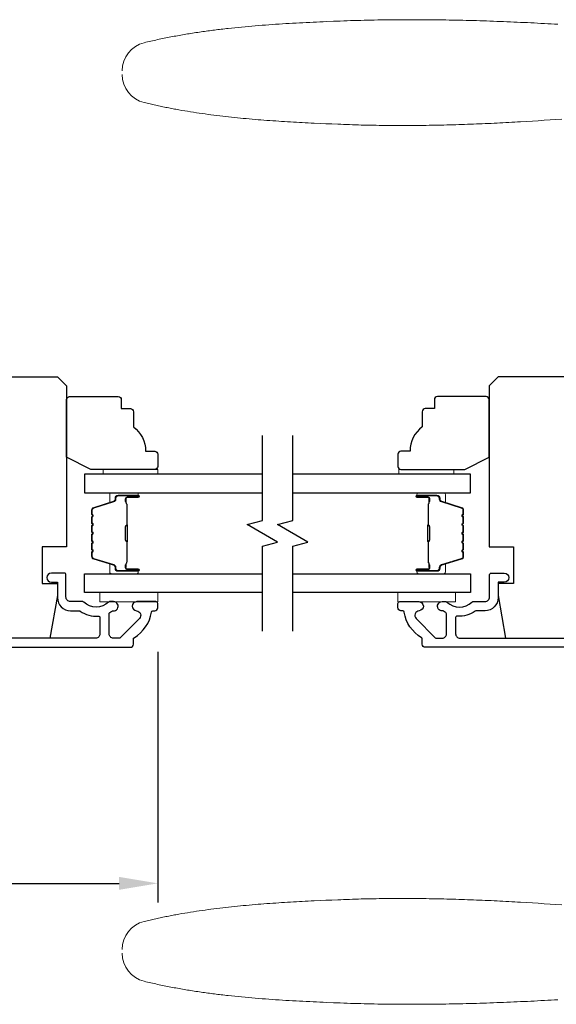
# Model space of a CAD drawing. Extents: x 3441 to 3856, y 1076 to 1253.
# Drawn here: x 3542 to 3546, y 1190 to 1196 of the extents above; entities that cross this region are included whole.
import ezdxf

# ---------------------------------------------------------------- set-up
doc = ezdxf.new("R2010")
doc.units = 0
doc.header["$LTSCALE"] = 250
doc.header["$MEASUREMENT"] = 0
doc.header["$PDMODE"] = 3
doc.header["$PDSIZE"] = -2
doc.layers.get('DEFPOINTS').update_dxf_attribs({"color": 2, "linetype": 'CONTINUOUS'})
for name, color, linetype, lineweight in [('1', 1, 'CONTINUOUS', 13), ('2', 2, 'CONTINUOUS', 25), ('6', 6, 'CONTINUOUS', 5), ('Butal', 9, 'CONTINUOUS', 15), ('Frame & Sash Cladding', 3, 'CONTINUOUS', 15), ('Spacer Bar', 1, 'CONTINUOUS', 9), ('Vinyl', 6, 'CONTINUOUS', 15), ('Wood', 7, 'CONTINUOUS', 25)]:
    doc.layers.add(name, color=color, linetype=linetype, lineweight=lineweight)
for name, color, linetype in [('3', 3, 'CONTINUOUS'), ('7', 7, 'CONTINUOUS'), ('Glass', 6, 'CONTINUOUS')]:
    doc.layers.add(name, color=color, linetype=linetype)
doc.styles.add('ROMANS', font='romans')
doc.dimstyles.new('LWDEC', dxfattribs={"dimscale": 0.075, "dimtxt": 2.5, "dimasz": 2, "dimexe": 1.25, "dimexo": 3, "dimgap": 2, "dimtad": 1, "dimtoh": 1, "dimdec": 4, "dimzin": 11, "dimdsep": 46, "dimlunit": 5, "dimtxsty": 'ROMANS', "dimcen": 0, "dimdle": 1.5, "dimazin": 0, "dimtfac": 1, "dimtdec": 4, "dimtix": 1, "dimtmove": 0, "dimatfit": 3, "dimfxl": 0, "dimfrac": 2, "dimtzin": 0, "dimarcsym": 0})

# ---------------------------------------------------------------- blocks, each defined once
blk = doc.blocks.new('1826C')
at = {"layer": '7'}
blk.add_lwpolyline([(95, 26.5, 0.414214), (93.5, 28), (1.5, 28), (0, 26.5), (0, 0), (4, 0), (4, -6), (1.5, -6), (1.5, -8), (2.73, -15), (89.01, -15), (90.5, -8), (90.5, -7), (84, -7), (84, -4), (95, -4)], format="xyb", close=True, dxfattribs=at)
blk = doc.blocks.new('1824C')
at = {"layer": '7'}
blk.add_lwpolyline([(92, -4), (92, -0.5), (83, -0.5), (83, 12.5), (92, 12.5), (92, 14.5), (95, 14.5), (95, 16.5), (93.19, 26.76, 0.36397), (91.71, 28), (1.5, 28), (0, 26.5), (0, 0), (4, 0), (4, -6), (1.5, -6), (1.5, -8), (2.73, -15), (89.01, -15), (90.5, -8), (90.5, -7), (84, -7), (84, -4)], format="xyb", close=True, dxfattribs=at)
blk = doc.blocks.new('1854C')
at = {"layer": '3'}
blk.add_lwpolyline([(2.15, 21.67), (3.62, 21.67, 0.155875), (3.76, 21.72, -0.176449), (6.73, 22.54, 0.437869), (7, 22.79), (7, 25.47, 0.414214), (6.3, 26.17), (-90.11, 26.17, 0.354119), (-90.6, 25.78), (-92, 19.17), (-92, 18.62, 0.414214), (-91.35, 17.97), (-86.75, 17.97, -1), (-86.75, 16.47), (-92.9, 16.47, -0.414214), (-93.5, 17.07), (-93.5, 19.33), (-91.98, 26.49, -0.354119), (-90.51, 27.67), (12, 27.67, -0.414214), (12.5, 27.17), (12.5, 26.32, 0.263726), (12.62, 26.1, -0.222462), (15.47, 21.89, 0.369274), (15.71, 21.67), (16, 21.67, -0.414214), (16.5, 21.17), (16.5, 20.47, -0.414214), (16.2, 20.17), (13.06, 20.17, -0.967186), (13.01, 21.67, 0.644317), (13.49, 22.95), (10.34, 26.1, 0.198912), (10.16, 26.17), (9.2, 26.17, 0.414214), (8.5, 25.47), (8.5, 22.16, 0.267623), (8.62, 21.95, -0.023876), (8.99, 21.72, 0.181811), (9.16, 21.67, -1.050812), (9.23, 20.17), (8.59, 20.17, -0.190661), (8.42, 20.24, 0.395706), (4.32, 20.24, -0.190661), (4.15, 20.17), (2.15, 20.17, 0.414214), (1.4, 19.42), (1.4, 15.72, -0.414214), (1.15, 15.47), (-1, 15.47, -1), (-1, 16.97), (0, 16.97), (0, 19.52, -0.414214)], format="xyb", close=True, dxfattribs=at)
blk = doc.blocks.new('*D99')
at = {"layer": '2', "color": 0, "linetype": 'ByBlock', "lineweight": -2}
for p, q in [((3543.2296, 1191.9531), (3543.2296, 1190.3298)), ((3534.391, 1191.9393), (3534.391, 1190.3298)), ((3534.641, 1190.4548), (3542.9796, 1190.4548))]:
    blk.add_line(p, q, dxfattribs=at)
at = {"layer": '2', "color": 0}
for points in [[(3534.641, 1190.4965), (3534.641, 1190.4132), (3534.391, 1190.4548)], [(3542.9796, 1190.4965), (3542.9796, 1190.4132), (3543.2296, 1190.4548)]]:
    blk.add_solid(points, dxfattribs=at)
at = {"layer": 'DEFPOINTS', "color": 0}
for p in [(3534.391, 1192.2393), (3543.2296, 1192.2531), (3543.2296, 1190.4548)]:
    blk.add_point(p, dxfattribs=at)
at = {"layer": '2', "color": 0, "insert": (3538.8103, 1190.8453), "char_height": 0.25, "attachment_point": 5, "style": 'ROMANS'}
blk.add_mtext('8 13/16"', dxfattribs=at)

msp = doc.modelspace()

# ---------------------------------------------------------------- linework, layer by layer
at = {"layer": '1'}
for points in [[(3542.99918, 1195.71646, -0.346691), (3543.14248, 1195.89829), (3543.15319, 1195.90084), (3543.16391, 1195.90337), (3543.17464, 1195.90586), (3543.18538, 1195.90832), (3543.19613, 1195.91074), (3543.20688, 1195.91313), (3543.21763, 1195.91549), (3543.2284, 1195.91782), (3543.23917, 1195.92012), (3543.24995, 1195.92238), (3543.26073, 1195.92462), (3543.27152, 1195.92682), (3543.28232, 1195.92899), (3543.29312, 1195.93114), (3543.30393, 1195.93325), (3543.31475, 1195.93533), (3543.32557, 1195.93738), (3543.3364, 1195.9394), (3543.34723, 1195.9414), (3543.35807, 1195.94336), (3543.36891, 1195.9453), (3543.37976, 1195.94721), (3543.39062, 1195.94909), (3543.40148, 1195.95094), (3543.41235, 1195.95277), (3543.42322, 1195.95456), (3543.4341, 1195.95634), (3543.44498, 1195.95808), (3543.45586, 1195.9598), (3543.46676, 1195.96149), (3543.47765, 1195.96316), (3543.48855, 1195.9648), (3543.49946, 1195.96641), (3543.51037, 1195.968), (3543.52129, 1195.96957), (3543.5322, 1195.97111), (3543.54313, 1195.97262), (3543.55406, 1195.97412), (3543.56499, 1195.97559), (3543.57593, 1195.97703), (3543.58687, 1195.97845), (3543.59781, 1195.97985), (3543.60876, 1195.98123), (3543.61971, 1195.98258), (3543.63066, 1195.98392), (3543.64162, 1195.98523), (3543.65259, 1195.98652), (3543.66355, 1195.98778), (3543.67452, 1195.98903), (3543.68549, 1195.99026), (3543.70745, 1195.99265), (3543.72941, 1195.99496), (3543.75139, 1195.99719), (3543.77338, 1195.99934), (3543.79537, 1196.00143), (3543.81738, 1196.00344), (3543.83939, 1196.00538), (3543.86142, 1196.00726), (3543.88345, 1196.00907), (3543.90548, 1196.01082), (3543.92753, 1196.01251), (3543.94957, 1196.01414), (3543.97163, 1196.01571), (3543.99368, 1196.01723), (3544.01574, 1196.01869), (3544.0378, 1196.02011), (3544.05987, 1196.02148), (3544.08193, 1196.0228), (3544.104, 1196.02408), (3544.12606, 1196.02532), (3544.14813, 1196.02652), (3544.17019, 1196.02768), (3544.19225, 1196.02881), (3544.21431, 1196.02991), (3544.23636, 1196.03097), (3544.25841, 1196.03201), (3544.28046, 1196.03302), (3544.3025, 1196.034), (3544.32453, 1196.03496), (3544.36857, 1196.03683), (3544.39059, 1196.03773), (3544.41261, 1196.03858), (3544.43463, 1196.03939), (3544.45665, 1196.04015), (3544.47867, 1196.04088), (3544.5007, 1196.04156), (3544.52272, 1196.0422), (3544.54475, 1196.0428), (3544.56678, 1196.04336), (3544.58881, 1196.04388), (3544.61085, 1196.04436), (3544.63288, 1196.04479), (3544.65492, 1196.04519), (3544.67695, 1196.04555), (3544.69899, 1196.04587), (3544.72103, 1196.04615), (3544.74307, 1196.04639), (3544.76511, 1196.0466), (3544.78715, 1196.04676), (3544.80919, 1196.04689), (3544.83123, 1196.04698), (3544.85328, 1196.04704), (3544.87532, 1196.04706), (3544.89737, 1196.04704), (3544.91941, 1196.04698), (3544.94146, 1196.04689), (3544.9635, 1196.04676), (3544.98555, 1196.0466), (3545.0076, 1196.0464), (3545.02964, 1196.04617), (3545.05169, 1196.0459), (3545.07374, 1196.0456), (3545.09578, 1196.04527), (3545.11783, 1196.0449), (3545.13988, 1196.0445), (3545.16192, 1196.04406), (3545.18397, 1196.0436), (3545.20601, 1196.0431), (3545.22806, 1196.04256), (3545.2501, 1196.042), (3545.27215, 1196.04141), (3545.29419, 1196.04078), (3545.31623, 1196.04012), (3545.33827, 1196.03943), (3545.36031, 1196.03872), (3545.38235, 1196.03797), (3545.40439, 1196.03719), (3545.42643, 1196.03638), (3545.44847, 1196.03555), (3545.4705, 1196.03468), (3545.49254, 1196.03379), (3545.51457, 1196.03286), (3545.5366, 1196.03191), (3545.55863, 1196.03093), (3545.58066, 1196.02993), (3545.60269, 1196.0289), (3545.62472, 1196.02784), (3545.64674, 1196.02675), (3545.66876, 1196.02564), (3545.69078, 1196.0245), (3545.7128, 1196.02334), (3545.73482, 1196.02215), (3545.75683, 1196.02093), (3545.77885, 1196.01969), (3545.80086, 1196.01843), (3545.82286, 1196.01714)], [(3545.84785, 1195.40343), (3545.80973, 1195.40069), (3545.77159, 1195.39803), (3545.73345, 1195.39544), (3545.6953, 1195.39292), (3545.65714, 1195.39049), (3545.61897, 1195.38813), (3545.58079, 1195.38586), (3545.5617, 1195.38476), (3545.5426, 1195.38368), (3545.52351, 1195.38262), (3545.50441, 1195.38158), (3545.48531, 1195.38057), (3545.46621, 1195.37958), (3545.44711, 1195.37861), (3545.42801, 1195.37767), (3545.40891, 1195.37675), (3545.3898, 1195.37585), (3545.37069, 1195.37498), (3545.35158, 1195.37413), (3545.33248, 1195.37331), (3545.31337, 1195.37252), (3545.29425, 1195.37175), (3545.27514, 1195.37101), (3545.25603, 1195.37029), (3545.23691, 1195.3696), (3545.2178, 1195.36894), (3545.19868, 1195.3683), (3545.17957, 1195.36769), (3545.16045, 1195.36711), (3545.14133, 1195.36656), (3545.12222, 1195.36604), (3545.1031, 1195.36554), (3545.08398, 1195.36508), (3545.06486, 1195.36464), (3545.04574, 1195.36424), (3545.02662, 1195.36386), (3545.0075, 1195.36352), (3544.98838, 1195.3632), (3544.96926, 1195.36292), (3544.95014, 1195.36267), (3544.93102, 1195.36245), (3544.9119, 1195.36226), (3544.89279, 1195.3621), (3544.87367, 1195.36198), (3544.85455, 1195.36189), (3544.83543, 1195.36183), (3544.81631, 1195.36181), (3544.79719, 1195.36182), (3544.77808, 1195.36186), (3544.75896, 1195.36194), (3544.73985, 1195.36205), (3544.72073, 1195.3622), (3544.70162, 1195.36238), (3544.68251, 1195.3626), (3544.66339, 1195.36286), (3544.64428, 1195.36315), (3544.62517, 1195.36347), (3544.60606, 1195.36384), (3544.58696, 1195.36424), (3544.56785, 1195.36468), (3544.54875, 1195.36516), (3544.52964, 1195.36567), (3544.51054, 1195.36622), (3544.49144, 1195.36681), (3544.47234, 1195.36745), (3544.45324, 1195.36812), (3544.43414, 1195.36883), (3544.41505, 1195.36957), (3544.39595, 1195.37036), (3544.35775, 1195.37195), (3544.31952, 1195.37359), (3544.28127, 1195.3753), (3544.24301, 1195.37707), (3544.22388, 1195.37799), (3544.20474, 1195.37893), (3544.1856, 1195.37989), (3544.16647, 1195.38088), (3544.14732, 1195.38189), (3544.12818, 1195.38293), (3544.10904, 1195.384), (3544.0899, 1195.38511), (3544.07076, 1195.38624), (3544.05162, 1195.3874), (3544.03248, 1195.38861), (3544.01335, 1195.38984), (3543.99421, 1195.39112), (3543.97508, 1195.39243), (3543.95595, 1195.39378), (3543.93683, 1195.39518), (3543.91771, 1195.39662), (3543.89859, 1195.3981), (3543.87948, 1195.39963), (3543.86038, 1195.4012), (3543.84128, 1195.40283), (3543.82218, 1195.4045), (3543.8031, 1195.40623), (3543.78402, 1195.40801), (3543.76494, 1195.40984), (3543.74588, 1195.41173), (3543.72682, 1195.41368), (3543.70777, 1195.41568), (3543.68874, 1195.41775), (3543.66971, 1195.41987), (3543.65069, 1195.42206), (3543.63168, 1195.42432), (3543.61268, 1195.42664), (3543.59369, 1195.42902), (3543.57472, 1195.43148), (3543.55576, 1195.434), (3543.53681, 1195.4366), (3543.51787, 1195.43926), (3543.49894, 1195.442), (3543.48003, 1195.44482), (3543.46114, 1195.44772), (3543.44225, 1195.45069), (3543.42339, 1195.45374), (3543.40454, 1195.45687), (3543.3857, 1195.46009), (3543.36688, 1195.46339), (3543.35748, 1195.46507), (3543.34808, 1195.46677), (3543.33868, 1195.4685), (3543.32929, 1195.47024), (3543.31991, 1195.47201), (3543.31053, 1195.4738), (3543.30115, 1195.47562), (3543.29178, 1195.47745), (3543.28241, 1195.47931), (3543.27305, 1195.48119), (3543.26369, 1195.4831), (3543.25433, 1195.48502), (3543.24498, 1195.48698), (3543.23564, 1195.48895), (3543.2263, 1195.49095), (3543.21697, 1195.49297), (3543.20764, 1195.49502), (3543.19831, 1195.49709), (3543.18899, 1195.49918), (3543.17968, 1195.5013), (3543.17037, 1195.50345), (3543.16107, 1195.50562), (3543.15177, 1195.50781), (3543.14248, 1195.51003, -0.3466911), (3542.99918, 1195.69186)], [(3545.84785, 1190.31529), (3545.80973, 1190.31803), (3545.77159, 1190.32069), (3545.73345, 1190.32328), (3545.6953, 1190.3258), (3545.65714, 1190.32823), (3545.61897, 1190.33059), (3545.58079, 1190.33286), (3545.5617, 1190.33396), (3545.5426, 1190.33504), (3545.52351, 1190.3361), (3545.50441, 1190.33714), (3545.48531, 1190.33815), (3545.46621, 1190.33914), (3545.44711, 1190.34011), (3545.42801, 1190.34105), (3545.40891, 1190.34197), (3545.3898, 1190.34287), (3545.37069, 1190.34374), (3545.35158, 1190.34459), (3545.33248, 1190.34541), (3545.31337, 1190.3462), (3545.29425, 1190.34697), (3545.27514, 1190.34771), (3545.25603, 1190.34843), (3545.23691, 1190.34912), (3545.2178, 1190.34978), (3545.19868, 1190.35042), (3545.17957, 1190.35103), (3545.16045, 1190.35161), (3545.14133, 1190.35216), (3545.12222, 1190.35268), (3545.1031, 1190.35318), (3545.08398, 1190.35364), (3545.06486, 1190.35408), (3545.04574, 1190.35448), (3545.02662, 1190.35486), (3545.0075, 1190.3552), (3544.98838, 1190.35552), (3544.96926, 1190.3558), (3544.95014, 1190.35605), (3544.93102, 1190.35627), (3544.9119, 1190.35646), (3544.89279, 1190.35662), (3544.87367, 1190.35674), (3544.85455, 1190.35683), (3544.83543, 1190.35689), (3544.81631, 1190.35691), (3544.79719, 1190.3569), (3544.77808, 1190.35686), (3544.75896, 1190.35678), (3544.73985, 1190.35667), (3544.72073, 1190.35652), (3544.70162, 1190.35634), (3544.68251, 1190.35612), (3544.66339, 1190.35586), (3544.64428, 1190.35557), (3544.62517, 1190.35525), (3544.60606, 1190.35488), (3544.58696, 1190.35448), (3544.56785, 1190.35404), (3544.54875, 1190.35356), (3544.52964, 1190.35305), (3544.51054, 1190.3525), (3544.49144, 1190.3519), (3544.47234, 1190.35127), (3544.45324, 1190.3506), (3544.43414, 1190.34989), (3544.41505, 1190.34914), (3544.39595, 1190.34836), (3544.35775, 1190.34677), (3544.31952, 1190.34512), (3544.28127, 1190.34342), (3544.24301, 1190.34165), (3544.22388, 1190.34073), (3544.20474, 1190.33979), (3544.1856, 1190.33883), (3544.16647, 1190.33784), (3544.14732, 1190.33683), (3544.12818, 1190.33578), (3544.10904, 1190.33471), (3544.0899, 1190.33361), (3544.07076, 1190.33248), (3544.05162, 1190.33131), (3544.03248, 1190.33011), (3544.01335, 1190.32888), (3543.99421, 1190.3276), (3543.97508, 1190.32629), (3543.95595, 1190.32494), (3543.93683, 1190.32354), (3543.91771, 1190.3221), (3543.89859, 1190.32062), (3543.87948, 1190.31909), (3543.86038, 1190.31752), (3543.84128, 1190.31589), (3543.82218, 1190.31422), (3543.8031, 1190.31249), (3543.78402, 1190.31071), (3543.76494, 1190.30888), (3543.74588, 1190.30699), (3543.72682, 1190.30504), (3543.70777, 1190.30304), (3543.68874, 1190.30097), (3543.66971, 1190.29884), (3543.65069, 1190.29666), (3543.63168, 1190.2944), (3543.61268, 1190.29208), (3543.59369, 1190.2897), (3543.57472, 1190.28724), (3543.55576, 1190.28472), (3543.53681, 1190.28212), (3543.51787, 1190.27946), (3543.49894, 1190.27671), (3543.48003, 1190.2739), (3543.46114, 1190.271), (3543.44225, 1190.26803), (3543.42339, 1190.26498), (3543.40454, 1190.26185), (3543.3857, 1190.25863), (3543.36688, 1190.25533), (3543.35748, 1190.25365), (3543.34808, 1190.25195), (3543.33868, 1190.25022), (3543.32929, 1190.24847), (3543.31991, 1190.24671), (3543.31053, 1190.24491), (3543.30115, 1190.2431), (3543.29178, 1190.24127), (3543.28241, 1190.23941), (3543.27305, 1190.23753), (3543.26369, 1190.23562), (3543.25433, 1190.23369), (3543.24498, 1190.23174), (3543.23564, 1190.22977), (3543.2263, 1190.22777), (3543.21697, 1190.22575), (3543.20764, 1190.2237), (3543.19831, 1190.22163), (3543.18899, 1190.21953), (3543.17968, 1190.21741), (3543.17037, 1190.21527), (3543.16107, 1190.2131), (3543.15177, 1190.21091), (3543.14248, 1190.20868, 0.3466911), (3542.99918, 1190.02686)], [(3542.99918, 1190.00226, 0.346691), (3543.14248, 1189.82043), (3543.15319, 1189.81788), (3543.16391, 1189.81535), (3543.17464, 1189.81286), (3543.18538, 1189.8104), (3543.19613, 1189.80798), (3543.20688, 1189.80558), (3543.21763, 1189.80322), (3543.2284, 1189.8009), (3543.23917, 1189.7986), (3543.24995, 1189.79633), (3543.26073, 1189.7941), (3543.27152, 1189.7919), (3543.28232, 1189.78973), (3543.29312, 1189.78758), (3543.30393, 1189.78547), (3543.31475, 1189.78339), (3543.32557, 1189.78134), (3543.3364, 1189.77931), (3543.34723, 1189.77732), (3543.35807, 1189.77536), (3543.36891, 1189.77342), (3543.37976, 1189.77151), (3543.39062, 1189.76963), (3543.40148, 1189.76778), (3543.41235, 1189.76595), (3543.42322, 1189.76415), (3543.4341, 1189.76238), (3543.44498, 1189.76064), (3543.45586, 1189.75892), (3543.46676, 1189.75723), (3543.47765, 1189.75556), (3543.48855, 1189.75392), (3543.49946, 1189.75231), (3543.51037, 1189.75072), (3543.52129, 1189.74915), (3543.5322, 1189.74761), (3543.54313, 1189.74609), (3543.55406, 1189.7446), (3543.56499, 1189.74313), (3543.57593, 1189.74169), (3543.58687, 1189.74027), (3543.59781, 1189.73887), (3543.60876, 1189.73749), (3543.61971, 1189.73613), (3543.63066, 1189.7348), (3543.64162, 1189.73349), (3543.65259, 1189.7322), (3543.66355, 1189.73094), (3543.67452, 1189.72969), (3543.68549, 1189.72846), (3543.70745, 1189.72607), (3543.72941, 1189.72376), (3543.75139, 1189.72153), (3543.77338, 1189.71937), (3543.79537, 1189.71729), (3543.81738, 1189.71528), (3543.83939, 1189.71334), (3543.86142, 1189.71146), (3543.88345, 1189.70965), (3543.90548, 1189.7079), (3543.92753, 1189.70621), (3543.94957, 1189.70458), (3543.97163, 1189.70301), (3543.99368, 1189.70149), (3544.01574, 1189.70002), (3544.0378, 1189.69861), (3544.05987, 1189.69724), (3544.08193, 1189.69591), (3544.104, 1189.69463), (3544.12606, 1189.6934), (3544.14813, 1189.6922), (3544.17019, 1189.69103), (3544.19225, 1189.68991), (3544.21431, 1189.68881), (3544.23636, 1189.68775), (3544.25841, 1189.68671), (3544.28046, 1189.6857), (3544.3025, 1189.68472), (3544.32453, 1189.68376), (3544.36857, 1189.68189), (3544.39059, 1189.68099), (3544.41261, 1189.68014), (3544.43463, 1189.67933), (3544.45665, 1189.67857), (3544.47867, 1189.67784), (3544.5007, 1189.67716), (3544.52272, 1189.67652), (3544.54475, 1189.67592), (3544.56678, 1189.67536), (3544.58881, 1189.67484), (3544.61085, 1189.67436), (3544.63288, 1189.67392), (3544.65492, 1189.67353), (3544.67695, 1189.67317), (3544.69899, 1189.67285), (3544.72103, 1189.67257), (3544.74307, 1189.67232), (3544.76511, 1189.67212), (3544.78715, 1189.67195), (3544.80919, 1189.67183), (3544.83123, 1189.67173), (3544.85328, 1189.67168), (3544.87532, 1189.67166), (3544.89737, 1189.67168), (3544.91941, 1189.67174), (3544.94146, 1189.67183), (3544.9635, 1189.67196), (3544.98555, 1189.67212), (3545.0076, 1189.67232), (3545.02964, 1189.67255), (3545.05169, 1189.67282), (3545.07374, 1189.67312), (3545.09578, 1189.67345), (3545.11783, 1189.67382), (3545.13988, 1189.67422), (3545.16192, 1189.67466), (3545.18397, 1189.67512), (3545.20601, 1189.67562), (3545.22806, 1189.67615), (3545.2501, 1189.67672), (3545.27215, 1189.67731), (3545.29419, 1189.67794), (3545.31623, 1189.6786), (3545.33827, 1189.67928), (3545.36031, 1189.68), (3545.38235, 1189.68075), (3545.40439, 1189.68153), (3545.42643, 1189.68234), (3545.44847, 1189.68317), (3545.4705, 1189.68404), (3545.49254, 1189.68493), (3545.51457, 1189.68586), (3545.5366, 1189.68681), (3545.55863, 1189.68778), (3545.58066, 1189.68879), (3545.60269, 1189.68982), (3545.62472, 1189.69088), (3545.64674, 1189.69197), (3545.66876, 1189.69308), (3545.69078, 1189.69422), (3545.7128, 1189.69538), (3545.73482, 1189.69657), (3545.75683, 1189.69779), (3545.77885, 1189.69902), (3545.80086, 1189.70029), (3545.82286, 1189.70158)]]:
    msp.add_lwpolyline(points, format="xyb", dxfattribs=at)
at = {"layer": '6'}
for points in [[(3543.22961, 1192.33771), (3542.8556, 1192.33771), (3542.8556, 1192.27865), (3543.22961, 1192.27865)], [(3544.78583, 1192.33771), (3545.15985, 1192.33771), (3545.15985, 1192.27865), (3544.78583, 1192.27865)]]:
    msp.add_lwpolyline(points, close=True, dxfattribs=at)
at = {"layer": '7', "flags": 128}
for points in [[(3543.90778, 1192.08771), (3543.90778, 1192.63832), (3544.00621, 1192.6647), (3543.80936, 1192.77835), (3543.90778, 1192.80472), (3543.90778, 1193.35534)], [(3544.10463, 1192.08771), (3544.10463, 1192.63832), (3544.20306, 1192.6647), (3544.00621, 1192.77835), (3544.10463, 1192.80472), (3544.10463, 1193.35534)]]:
    msp.add_lwpolyline(points, dxfattribs=at)
at = {"layer": 'Butal'}
for points in [[(3543.09322, 1192.98329), (3542.92871, 1192.98329, 0.4142136), (3542.91887, 1192.97345), (3542.91887, 1192.92129), (3542.9429, 1192.92863, 0.3297505), (3542.95336, 1192.94278), (3542.95336, 1192.94746, -0.4142136), (3542.97344, 1192.96754), (3543.10306, 1192.96754), (3543.10306, 1192.97345, 0.4142136)], [(3544.9192, 1192.98329), (3545.08371, 1192.98329, -0.4142136), (3545.09355, 1192.97345), (3545.09355, 1192.92129), (3545.06952, 1192.92863, -0.3297505), (3545.05906, 1192.94278), (3545.05906, 1192.94746, 0.4142136), (3545.03898, 1192.96754), (3544.90936, 1192.96754), (3544.90936, 1192.97345, -0.4142136)], [(3543.09322, 1192.45975), (3542.92871, 1192.45975, -0.4142136), (3542.91887, 1192.4696), (3542.91887, 1192.52176), (3542.9429, 1192.51441, -0.3297505), (3542.95336, 1192.50027), (3542.95336, 1192.49558, 0.4142136), (3542.97344, 1192.4755), (3543.10306, 1192.4755), (3543.10306, 1192.4696, -0.4142136)], [(3544.9192, 1192.45975), (3545.08371, 1192.45975, 0.4142136), (3545.09355, 1192.4696), (3545.09355, 1192.52176), (3545.06952, 1192.51441, 0.3297505), (3545.05906, 1192.50027), (3545.05906, 1192.49558, -0.4142136), (3545.03898, 1192.4755), (3544.90936, 1192.4755), (3544.90936, 1192.4696, 0.4142136)]]:
    msp.add_lwpolyline(points, format="xyb", close=True, dxfattribs=at)
at = {"layer": 'Glass', "color": 1}
for points in [[(3543.90778, 1193.10533), (3542.75623, 1193.10533), (3542.75623, 1192.98329), (3543.90778, 1192.98329)], [(3544.10463, 1192.98329), (3545.25619, 1192.98329), (3545.25619, 1193.10533), (3544.10463, 1193.10533)], [(3543.90778, 1192.33771), (3542.75623, 1192.33771), (3542.75623, 1192.45975), (3543.90778, 1192.45975)], [(3544.10463, 1192.45975), (3545.25619, 1192.45975), (3545.25619, 1192.33771), (3544.10463, 1192.33771)]]:
    msp.add_lwpolyline(points, dxfattribs=at)
at = {"layer": 'Spacer Bar'}
for points in [[(3542.80076, 1192.76804, -0.2262769), (3542.80261, 1192.77192), (3542.80596, 1192.77463, 0.4769755), (3542.80596, 1192.78241), (3542.80261, 1192.78512, -0.2262769), (3542.80076, 1192.789), (3542.80076, 1192.82504, -0.2262769), (3542.80261, 1192.82892), (3542.80596, 1192.83163, 0.4769755), (3542.80596, 1192.83941), (3542.80261, 1192.84212, -0.2262769), (3542.80076, 1192.846), (3542.80076, 1192.87059, -0.3297505), (3542.81469, 1192.88942), (3542.94301, 1192.92865, 0.3297505), (3542.95376, 1192.94317), (3542.95376, 1192.94786, -0.4142136), (3542.97344, 1192.96754), (3543.10306, 1192.96754, -1), (3543.10306, 1192.95254), (3543.02968, 1192.95254, 0.4142136), (3543.02378, 1192.94664), (3543.02378, 1192.92648), (3543.01928, 1192.92648), (3543.01928, 1192.94523, -0.4142136), (3543.03109, 1192.95704), (3543.10306, 1192.95704, 1), (3543.10306, 1192.96304), (3542.97344, 1192.96304, 0.4142136), (3542.95826, 1192.94786), (3542.95826, 1192.94317, -0.3297505), (3542.94433, 1192.92435), (3542.816, 1192.88511, 0.3297505), (3542.80526, 1192.87059), (3542.80526, 1192.846, 0.2262769), (3542.80544, 1192.84561), (3542.80879, 1192.8429, -0.4769755), (3542.80879, 1192.82814), (3542.80544, 1192.82543, 0.2262769), (3542.80526, 1192.82504), (3542.80526, 1192.789, 0.2262769), (3542.80544, 1192.78861), (3542.80879, 1192.7859, -0.4769755), (3542.80879, 1192.77114), (3542.80544, 1192.76843, 0.2262769), (3542.80526, 1192.76804), (3542.80526, 1192.73206, 0.2566329), (3542.80544, 1192.73162), (3542.80879, 1192.7289, -0.4769755), (3542.80879, 1192.71414), (3542.80544, 1192.71143, 0.2262769), (3542.80526, 1192.71104), (3542.80526, 1192.67506, 0.2566329), (3542.80544, 1192.67462), (3542.80879, 1192.6719, -0.4769755), (3542.80879, 1192.65714), (3542.80544, 1192.65443, 0.2262769), (3542.80526, 1192.65404), (3542.80526, 1192.61806, 0.2566329), (3542.80544, 1192.61762), (3542.80879, 1192.6149, -0.4769755), (3542.80879, 1192.60014), (3542.80544, 1192.59743, 0.2262769), (3542.80526, 1192.59704), (3542.80526, 1192.57245, 0.3297505), (3542.816, 1192.55793), (3542.94433, 1192.5187, -0.3297505), (3542.95826, 1192.49987), (3542.95826, 1192.49519, 0.4142136), (3542.97344, 1192.48), (3543.10306, 1192.48, 1), (3543.10306, 1192.486), (3543.03109, 1192.486, -0.4142136), (3543.01928, 1192.49781), (3543.01928, 1192.51656), (3543.02378, 1192.51656), (3543.02378, 1192.49641, 0.4142136), (3543.02968, 1192.4905), (3543.10306, 1192.4905, -1), (3543.10306, 1192.4755), (3542.97344, 1192.4755, -0.4142136), (3542.95376, 1192.49519), (3542.95376, 1192.49987, 0.3297505), (3542.94301, 1192.51439), (3542.81469, 1192.55363, -0.3297505), (3542.80076, 1192.57245), (3542.80076, 1192.59704, -0.2262769), (3542.80261, 1192.60092), (3542.80596, 1192.60364, 0.4769755), (3542.80596, 1192.61141), (3542.80261, 1192.61412, -0.2262769), (3542.80076, 1192.618), (3542.80076, 1192.65404, -0.2262769), (3542.80261, 1192.65792), (3542.80596, 1192.66064, 0.4769755), (3542.80596, 1192.66841), (3542.80261, 1192.67112, -0.2262769), (3542.80076, 1192.675), (3542.80076, 1192.71104, -0.2262769), (3542.80261, 1192.71492), (3542.80596, 1192.71764, 0.4769755), (3542.80596, 1192.72541), (3542.80261, 1192.72812, -0.2262769), (3542.80076, 1192.732)], [(3545.21166, 1192.76804, 0.2262769), (3545.20981, 1192.77192), (3545.20646, 1192.77463, -0.4769755), (3545.20646, 1192.78241), (3545.20981, 1192.78512, 0.2262769), (3545.21166, 1192.789), (3545.21166, 1192.82504, 0.2262769), (3545.20981, 1192.82892), (3545.20646, 1192.83163, -0.4769755), (3545.20646, 1192.83941), (3545.20981, 1192.84212, 0.2262769), (3545.21166, 1192.846), (3545.21166, 1192.87059, 0.3297505), (3545.19773, 1192.88942), (3545.06941, 1192.92865, -0.3297505), (3545.05866, 1192.94317), (3545.05866, 1192.94786, 0.4142136), (3545.03898, 1192.96754), (3544.90936, 1192.96754, 1), (3544.90936, 1192.95254), (3544.98274, 1192.95254, -0.4142136), (3544.98864, 1192.94664), (3544.98864, 1192.92648), (3544.99314, 1192.92648), (3544.99314, 1192.94523, 0.4142136), (3544.98133, 1192.95704), (3544.90936, 1192.95704, -1), (3544.90936, 1192.96304), (3545.03898, 1192.96304, -0.4142136), (3545.05416, 1192.94786), (3545.05416, 1192.94317, 0.3297505), (3545.06809, 1192.92435), (3545.19642, 1192.88511, -0.3297505), (3545.20716, 1192.87059), (3545.20716, 1192.846, -0.2262769), (3545.20698, 1192.84561), (3545.20363, 1192.8429, 0.4769755), (3545.20363, 1192.82814), (3545.20698, 1192.82543, -0.2262769), (3545.20716, 1192.82504), (3545.20716, 1192.789, -0.2262769), (3545.20698, 1192.78861), (3545.20363, 1192.7859, 0.4769755), (3545.20363, 1192.77114), (3545.20698, 1192.76843, -0.2262769), (3545.20716, 1192.76804), (3545.20716, 1192.73206, -0.2566329), (3545.20698, 1192.73162), (3545.20363, 1192.7289, 0.4769755), (3545.20363, 1192.71414), (3545.20698, 1192.71143, -0.2262769), (3545.20716, 1192.71104), (3545.20716, 1192.67506, -0.2566329), (3545.20698, 1192.67462), (3545.20363, 1192.6719, 0.4769755), (3545.20363, 1192.65714), (3545.20698, 1192.65443, -0.2262769), (3545.20716, 1192.65404), (3545.20716, 1192.61806, -0.2566329), (3545.20698, 1192.61762), (3545.20363, 1192.6149, 0.4769755), (3545.20363, 1192.60014), (3545.20698, 1192.59743, -0.2262769), (3545.20716, 1192.59704), (3545.20716, 1192.57245, -0.3297505), (3545.19642, 1192.55793), (3545.06809, 1192.5187, 0.3297505), (3545.05416, 1192.49987), (3545.05416, 1192.49519, -0.4142136), (3545.03898, 1192.48), (3544.90936, 1192.48, -1), (3544.90936, 1192.486), (3544.98133, 1192.486, 0.4142136), (3544.99314, 1192.49781), (3544.99314, 1192.51656), (3544.98864, 1192.51656), (3544.98864, 1192.49641, -0.4142136), (3544.98274, 1192.4905), (3544.90936, 1192.4905, 1), (3544.90936, 1192.4755), (3545.03898, 1192.4755, 0.4142136), (3545.05866, 1192.49519), (3545.05866, 1192.49987, -0.3297505), (3545.06941, 1192.51439), (3545.19773, 1192.55363, 0.3297505), (3545.21166, 1192.57245), (3545.21166, 1192.59704, 0.2262769), (3545.20981, 1192.60092), (3545.20646, 1192.60364, -0.4769755), (3545.20646, 1192.61141), (3545.20981, 1192.61412, 0.2262769), (3545.21166, 1192.618), (3545.21166, 1192.65404, 0.2262769), (3545.20981, 1192.65792), (3545.20646, 1192.66064, -0.4769755), (3545.20646, 1192.66841), (3545.20981, 1192.67112, 0.2262769), (3545.21166, 1192.675), (3545.21166, 1192.71104, 0.2262769), (3545.20981, 1192.71492), (3545.20646, 1192.71764, -0.4769755), (3545.20646, 1192.72541), (3545.20981, 1192.72812, 0.2262769), (3545.21166, 1192.732)], [(3543.02578, 1192.94393), (3543.02578, 1192.91907, 0.2290698), (3543.0287, 1192.91275, -0.2244814), (3543.03126, 1192.90734), (3543.03126, 1192.77817, -0.2896395), (3543.02726, 1192.77185, 0.272736), (3543.02128, 1192.76302), (3543.02128, 1192.68003, 0.2727361), (3543.02726, 1192.67119, -0.2896395), (3543.03126, 1192.66487), (3543.03126, 1192.53571, -0.2244814), (3543.0287, 1192.5303, 0.2290698), (3543.02578, 1192.52397), (3543.02578, 1192.49911), (3543.02378, 1192.49911), (3543.02378, 1192.52396, -0.228585), (3543.02743, 1192.53184, 0.2244814), (3543.02926, 1192.53571), (3543.02926, 1192.66487, 0.2896395), (3543.0264, 1192.66939, -0.2741413), (3543.01928, 1192.67997), (3543.01928, 1192.76308, -0.2741413), (3543.0264, 1192.77366, 0.2896395), (3543.02926, 1192.77817), (3543.02926, 1192.90734, 0.2244814), (3543.02743, 1192.9112, -0.228585), (3543.02378, 1192.91908), (3543.02378, 1192.94393)], [(3544.98664, 1192.94393), (3544.98664, 1192.91907, -0.2290698), (3544.98372, 1192.91275, 0.2244814), (3544.98116, 1192.90734), (3544.98116, 1192.77817, 0.2896395), (3544.98516, 1192.77185, -0.272736), (3544.99114, 1192.76302), (3544.99114, 1192.68003, -0.2727361), (3544.98516, 1192.67119, 0.2896395), (3544.98116, 1192.66487), (3544.98116, 1192.53571, 0.2244814), (3544.98372, 1192.5303, -0.2290698), (3544.98664, 1192.52397), (3544.98664, 1192.49911), (3544.98864, 1192.49911), (3544.98864, 1192.52396, 0.228585), (3544.98499, 1192.53184, -0.2244814), (3544.98316, 1192.53571), (3544.98316, 1192.66487, -0.2896395), (3544.98602, 1192.66939, 0.2741413), (3544.99314, 1192.67997), (3544.99314, 1192.76308, 0.2741413), (3544.98602, 1192.77366, -0.2896395), (3544.98316, 1192.77817), (3544.98316, 1192.90734, -0.2244814), (3544.98499, 1192.9112, 0.228585), (3544.98864, 1192.91908), (3544.98864, 1192.94393)]]:
    msp.add_lwpolyline(points, format="xyb", close=True, dxfattribs=at)
for points in [[(3543.02926, 1192.77813, 0.0018851), (3543.02926, 1192.77817), (3543.02926, 1192.90734, 0.2244814), (3543.02743, 1192.9112, -0.228585), (3543.02378, 1192.91908), (3543.02378, 1192.94393), (3543.02578, 1192.94393), (3543.02578, 1192.91907, 0.2290698), (3543.0287, 1192.91275, -0.2244814), (3543.03126, 1192.90734), (3543.03126, 1192.77817, 0.2142452), (3543.03191, 1192.77672, -0.2142452), (3543.03426, 1192.77149), (3543.03426, 1192.67155, -0.2142452), (3543.03191, 1192.66632, 0.2142452), (3543.03126, 1192.66487), (3543.03126, 1192.53571, -0.2244814), (3543.0287, 1192.5303, 0.2290698), (3543.02578, 1192.52397), (3543.02578, 1192.49911), (3543.02378, 1192.49911), (3543.02378, 1192.52396, -0.228585), (3543.02743, 1192.53184, 0.2244814), (3543.02926, 1192.53571), (3543.02926, 1192.66487, -0.2142452), (3543.03058, 1192.66781, 0.2142452), (3543.03226, 1192.67155), (3543.03226, 1192.77149, 0.2142452), (3543.03058, 1192.77523, -0.2142452), (3543.02926, 1192.77817)], [(3544.98316, 1192.77813, -0.0018851), (3544.98316, 1192.77817), (3544.98316, 1192.90734, -0.2244814), (3544.98499, 1192.9112, 0.228585), (3544.98864, 1192.91908), (3544.98864, 1192.94393), (3544.98664, 1192.94393), (3544.98664, 1192.91907, -0.2290698), (3544.98372, 1192.91275, 0.2244814), (3544.98116, 1192.90734), (3544.98116, 1192.77817, -0.2142452), (3544.98051, 1192.77672, 0.2142452), (3544.97816, 1192.77149), (3544.97816, 1192.67155, 0.2142452), (3544.98051, 1192.66632, -0.2142452), (3544.98116, 1192.66487), (3544.98116, 1192.53571, 0.2244814), (3544.98372, 1192.5303, -0.2290698), (3544.98664, 1192.52397), (3544.98664, 1192.49911), (3544.98864, 1192.49911), (3544.98864, 1192.52396, 0.228585), (3544.98499, 1192.53184, -0.2244814), (3544.98316, 1192.53571), (3544.98316, 1192.66487, 0.2142452), (3544.98184, 1192.66781, -0.2142452), (3544.98016, 1192.67155), (3544.98016, 1192.77149, -0.2142452), (3544.98184, 1192.77523, 0.2142452), (3544.98316, 1192.77817)]]:
    msp.add_lwpolyline(points, format="xyb", dxfattribs=at)
at = {"layer": 'Vinyl'}
for points in [[(3543.22961, 1193.10533), (3543.22961, 1193.13486), (3542.87528, 1193.13486), (3542.87528, 1193.10533)], [(3544.79294, 1193.10533), (3544.79294, 1193.13486), (3545.14727, 1193.13486), (3545.14727, 1193.10533)]]:
    msp.add_lwpolyline(points, close=True, dxfattribs=at)
at = {"layer": 'Wood'}
for points in [[(3542.99339, 1193.58762), (3542.99339, 1193.52856), (3543.05245, 1193.52856, -0.4142136), (3543.07213, 1193.50888), (3543.07213, 1193.41045, -0.236068), (3543.15087, 1193.25297), (3543.20993, 1193.25297, -0.4142136), (3543.22961, 1193.23329), (3543.22961, 1193.15455, -0.4142136), (3543.20993, 1193.13486), (3542.79654, 1193.13486), (3542.63906, 1193.2136), (3542.63906, 1193.58762, -0.4142136), (3542.65875, 1193.6073), (3542.97371, 1193.6073, -0.4142136)], [(3545.02205, 1193.58762), (3545.02205, 1193.52856), (3544.963, 1193.52856, 0.4142136), (3544.94331, 1193.50888), (3544.94331, 1193.41045, 0.236068), (3544.86457, 1193.25297), (3544.80552, 1193.25297, 0.4142136), (3544.78583, 1193.23329), (3544.78583, 1193.15455, 0.4142136), (3544.80552, 1193.13486), (3545.2189, 1193.13486), (3545.37638, 1193.2136), (3545.37638, 1193.58762, 0.4142136), (3545.3567, 1193.6073), (3545.04174, 1193.6073, 0.4142136)]]:
    msp.add_lwpolyline(points, format="xyb", close=True, dxfattribs=at)

# ---------------------------------------------------------------- block references
at = {"layer": 'Frame & Sash Cladding', "yscale": 0.03937, "zscale": 0.03937, "rotation": 180}
for p, xscale in [((3542.58001, 1193.07291), -0.03937), ((3545.43544, 1193.07291), 0.03937)]:
    msp.add_blockref('1854C', p, dxfattribs=dict(at, xscale=xscale))
at = {"layer": 'Wood', "yscale": 0.03937, "zscale": 0.03937}
for name, p, xscale in [('1826C', (3542.63906, 1192.63298), -0.03937), ('1824C', (3545.37638, 1192.63298), 0.03937)]:
    msp.add_blockref(name, p, dxfattribs=dict(at, xscale=xscale))

# ---------------------------------------------------------------- dimensions: what is measured, and where the dimension line sits
at = {"layer": '2'}
dim = msp.add_linear_dim(base=(3543.22961, 1190.45484), p1=(3534.39105, 1192.23928), p2=(3543.22961, 1192.25306), dimstyle='LWDEC', override={"dimscale": 0.1, "dimasz": 2.5, "dimpost": '"', "dimarcsym": 1}, dxfattribs=at)
dim.commit()
dim.dimension.update_dxf_attribs({"geometry": '*D99', "text_midpoint": (3538.81033, 1190.84532)})

doc.saveas('drawing.dxf')
